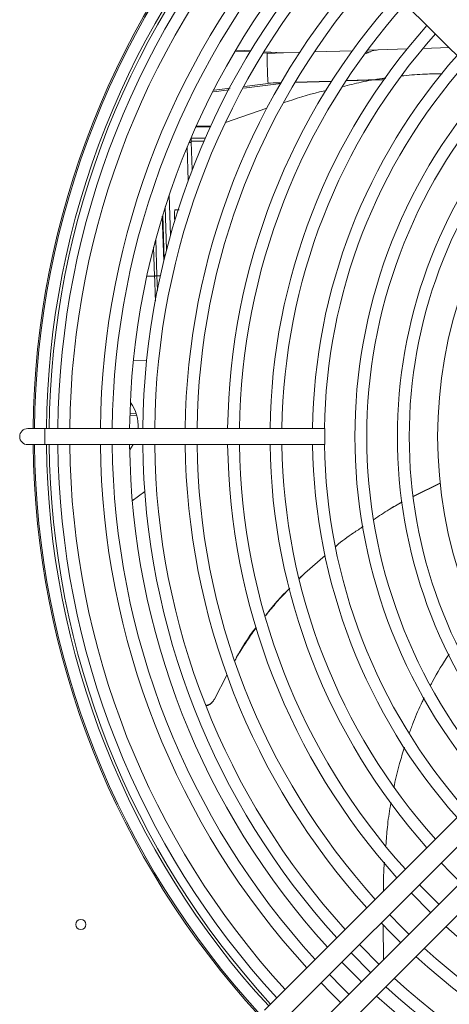
# Model space of a CAD drawing. Units: millimetres. Extents: x -45773 to -43803, y 33096 to 35294.
# Drawn here: x -45493 to -45482, y 34470 to 34494 of the extents above; entities that cross this region are included whole.
import ezdxf

# ---------------------------------------------------------------- set-up
doc = ezdxf.new("R2010")
doc.units = ezdxf.units.MM
doc.linetypes.add('SLD-Solido', pattern=[0])
doc.layers.add('WHITE', color=7, linetype='Continuous', lineweight=15)

# ---------------------------------------------------------------- blocks, each defined once
blk = doc.blocks.new('lkn 020 góra')
at = {"layer": 'WHITE', "color": 7, "linetype": 'SLD-Solido', "lineweight": 18, "ltscale": 10, "true_color": 0xffffff}
for p, q in [((-45892.676, 33821.874), (-45886.671, 33815.868)), ((-45893.013, 33817.419), (-45893.366, 33817.439)), ((-45892.231, 33817.399), (-45892.677, 33817.425)), ((-45891.843, 33817.411), (-45892.611, 33817.387)), ((-45890.603, 33817.45), (-45891.5, 33817.422)), ((-45890.174, 33817.421), (-45890.28, 33817.418)), ((-45890.001, 33817.469), (-45890.248, 33817.461)), ((-45889.314, 33817.49), (-45889.994, 33817.469)), ((-45888.324, 33817.521), (-45888.942, 33817.502)), ((-45892.512, 33817.39), (-45892.693, 33817.4)), ((-45891.095, 33816.727), (-45891.958, 33816.7)), ((-45891.094, 33816.729), (-45891.957, 33816.702)), ((-45891.091, 33816.732), (-45891.955, 33816.705)), ((-45891.09, 33816.734), (-45891.954, 33816.707)), ((-45889.891, 33816.765), (-45890.754, 33816.737)), ((-45889.862, 33816.767), (-45890.753, 33816.739)), ((-45890.232, 33816.759), (-45890.751, 33816.743)), ((-45889.858, 33816.773), (-45890.749, 33816.745)), ((-45889.859, 33816.771), (-45890.232, 33816.759)), ((-45893.878, 33816.482), (-45893.507, 33816.527)), ((-45893.857, 33816.52), (-45893.486, 33816.566)), ((-45893.163, 33816.569), (-45892.277, 33816.676)), ((-45893.142, 33816.607), (-45892.47, 33816.689)), ((-45892.285, 33816.697), (-45892.589, 33816.687)), ((-45892.589, 33816.687), (-45892.469, 33816.689)), ((-45892.286, 33816.695), (-45892.469, 33816.689)), ((-45892.622, 33816.092), (-45893.594, 33815.76)), ((-45893.952, 33815.654), (-45894.292, 33815.654)), ((-45893.946, 33815.667), (-45894.287, 33815.667)), ((-45894.403, 33815.402), (-45894.399, 33815.302)), ((-45894.402, 33815.39), (-45894.07, 33815.39)), ((-45894.4, 33815.315), (-45894.103, 33815.315)), ((-45894.472, 33814.389), (-45894.5, 33815.172)), ((-45894.399, 33815.302), (-45894.376, 33814.645)), ((-45894.891, 33813.091), (-45894.921, 33814.046)), ((-45894.981, 33812.759), (-45895.013, 33813.767)), ((-45894.71, 33813.696), (-45894.791, 33813.694)), ((-45894.79, 33813.699), (-45894.681, 33813.7)), ((-45894.709, 33813.699), (-45894.79, 33813.697)), ((-45895.048, 33812.491), (-45895.082, 33813.546)), ((-45895.04, 33812.527), (-45895.073, 33813.576)), ((-45895.209, 33812.141), (-45895.237, 33813.005)), ((-45895.264, 33812.139), (-45895.286, 33812.82)), ((-45895.447, 33812.139), (-45895.264, 33812.139)), ((-45895.198, 33811.799), (-45895.209, 33812.141)), ((-45895.452, 33810.143), (-45895.763, 33810.144)), ((-45895.846, 33808.852), (-45895.685, 33808.857)), ((-45895.701, 33808.907), (-45895.845, 33808.902)), ((-45897.853, 33808.544), (-45898.253, 33808.544)), ((-45891.253, 33808.544), (-45897.853, 33808.544)), ((-45897.853, 33808.354), (-45897.853, 33808.544)), ((-45897.853, 33808.164), (-45897.853, 33808.354)), ((-45891.253, 33808.164), (-45891.253, 33808.544)), ((-45898.253, 33808.164), (-45897.853, 33808.164)), ((-45897.853, 33808.164), (-45891.253, 33808.164)), ((-45888.525, 33807.264), (-45889.164, 33806.951)), ((-45888.524, 33807.257), (-45889.163, 33806.946)), ((-45895.789, 33806.841), (-45895.496, 33807.06)), ((-45895.789, 33806.839), (-45895.495, 33807.058)), ((-45889.426, 33806.81), (-45889.758, 33806.622)), ((-45891.246, 33805.549), (-45891.727, 33805.132)), ((-45891.863, 33805.001), (-45891.727, 33805.132)), ((-45891.727, 33805.132), (-45891.862, 33804.996)), ((-45893.353, 33803.111), (-45893.373, 33803.075)), ((-45893.853, 33802.164), (-45893.558, 33802.729)), ((-45893.924, 33802.075), (-45893.904, 33802.095)), ((-45893.904, 33802.095), (-45893.899, 33802.1)), ((-45886.671, 33800.839), (-45892.676, 33794.834)), ((-45892.329, 33794.487), (-45886.324, 33800.493)), ((-45885.865, 33800.033), (-45891.87, 33794.028)), ((-45891.523, 33793.681), (-45885.518, 33799.687)), ((-45889.219, 33797.598), (-45888.76, 33797.138)), ((-45889.88, 33796.842), (-45889.868, 33796.03)), ((-45890.634, 33796.183), (-45890.174, 33795.723))]:
    blk.add_line(p, q, dxfattribs=at)
at = {"layer": 'WHITE', "color": 7, "linetype": 'SLD-Solido', "lineweight": 18, "ltscale": 10, "true_color": 0xffffff, "flags": 128}
for points in [[(-45893, 33817.443), (-45893.155, 33817.452), (-45893.35, 33817.464)], [(-45895.208, 33812.141), (-45895.211, 33812.141), (-45895.216, 33812.14), (-45895.221, 33812.14), (-45895.228, 33812.14), (-45895.236, 33812.14), (-45895.245, 33812.14), (-45895.254, 33812.139), (-45895.264, 33812.139)], [(-45895.129, 33812.143), (-45895.134, 33812.143), (-45895.16, 33812.142), (-45895.182, 33812.142), (-45895.197, 33812.141), (-45895.207, 33812.141), (-45895.209, 33812.141)], [(-45895.768, 33808.164), (-45895.849, 33808.045), (-45895.851, 33808.043)], [(-45888.512, 33798.305), (-45888.285, 33798.072), (-45888.052, 33797.845)], [(-45888.562, 33797.336), (-45888.986, 33797.759), (-45889.021, 33797.796)], [(-45889.269, 33796.629), (-45889.434, 33796.79), (-45889.728, 33797.088)], [(-45889.926, 33796.89), (-45889.699, 33796.658), (-45889.467, 33796.431)], [(-45889.976, 33795.922), (-45890.413, 33796.358), (-45890.436, 33796.381)], [(-45890.393, 33795.504), (-45890.413, 33795.523), (-45890.853, 33795.964)], [(-45890.683, 33795.214), (-45890.844, 33795.371), (-45891.143, 33795.674)], [(-45891.341, 33795.476), (-45891.113, 33795.244), (-45890.881, 33795.016)]]:
    blk.add_lwpolyline(points, dxfattribs=at)
at = {"layer": 'WHITE', "color": 7, "linetype": 'SLD-Solido', "lineweight": 18, "ltscale": 100, "true_color": 0xffffff}
blk.add_circle((-45897.003, 33796.854), 0.12, dxfattribs=at)
for centre, radius, start, end in [((-45878.003, 33808.354), 20.125, 137.3209, 179.4591), ((-45878.003, 33808.354), 20.09, 137.325, 179.4581), ((-45878.003, 33808.354), 19.81, 137.3579, 179.4505), ((-45878.003, 33808.354), 19.745, 137.3656, 179.4487), ((-45878.003, 33808.354), 19.54, 137.3905, 179.4429), ((-45878.003, 33808.354), 19.26, 137.4252, 179.4348), ((-45878.003, 33808.354), 18.54, 137.5195, 179.4128), ((-45878.003, 33808.354), 18.26, 137.5581, 179.4038), ((-45878.003, 33808.354), 17.85, 137.6169, 179.3901), ((-45878.003, 33808.354), 17.54, 137.6632, 179.3793), ((-45878.003, 33808.354), 17.26, 137.7065, 179.3693), ((-45878.003, 33808.354), 16.54, 137.8244, 179.3418), ((-45878.003, 33808.354), 16.26, 137.873, 179.3305), ((-45878.003, 33808.354), 15.54, 138.0063, 179.2995), ((-45878.003, 33808.354), 15.26, 138.0615, 179.2866), ((-45878.003, 33808.354), 14.54, 138.2132, 179.2513), ((-45878.003, 33808.354), 14.26, 138.2764, 179.2366), ((-45878.003, 33808.354), 13.54, 138.4508, 179.196), ((-45878.003, 33808.354), 13.26, 138.5238, 179.179), ((-45878.003, 33808.354), 12.54, 138.7264, 221.2736), ((-45878.003, 33808.354), 12.26, 138.8116, 180), ((-45878.003, 33808.354), 11.54, 139.0498, 220.9502), ((-45878.003, 33808.354), 11.26, 139.1507, 180), ((-45894.467, 33815.387), 0.109, 276.4404, 308.7717), ((-45878.003, 33808.354), 10.59, 139.4138, 220.5862), ((-45891.975, 33813.571), 2.818, 177.4024, 182.6516), ((-45896.55, 33808.609), 0.9, 355.8409, 37.4278), ((-45898.253, 33808.354), 0.19, 90, 270), ((-45878.003, 33808.354), 12.26, 180, 221.1884), ((-45878.003, 33808.354), 11.26, 180, 220.8493), ((-45878.003, 33808.354), 20.125, 180.5409, 222.6791), ((-45878.003, 33808.354), 20.09, 180.5419, 222.675), ((-45878.003, 33808.354), 19.81, 180.5495, 222.6421), ((-45878.003, 33808.354), 19.745, 180.5513, 222.6344), ((-45878.003, 33808.354), 19.54, 180.5571, 222.6095), ((-45878.003, 33808.354), 19.26, 180.5652, 222.5748), ((-45878.003, 33808.354), 18.54, 180.5872, 222.4805), ((-45878.003, 33808.354), 18.26, 180.5962, 222.4419), ((-45878.003, 33808.354), 17.85, 180.6099, 222.3831), ((-45878.003, 33808.354), 17.54, 180.6207, 222.3368), ((-45878.003, 33808.354), 17.26, 180.6307, 222.2935), ((-45878.003, 33808.354), 16.54, 180.6582, 222.1756), ((-45878.003, 33808.354), 16.26, 180.6695, 222.127), ((-45878.003, 33808.354), 15.54, 180.7005, 221.9937), ((-45878.003, 33808.354), 15.26, 180.7134, 221.9385), ((-45878.003, 33808.354), 14.54, 180.7487, 221.7868), ((-45878.003, 33808.354), 14.26, 180.7634, 221.7236), ((-45878.003, 33808.354), 13.54, 180.804, 221.5492), ((-45878.003, 33808.354), 13.26, 180.821, 221.4762), ((-45878.003, 33808.354), 15.54, 228.0063, 269.2995), ((-45878.003, 33808.354), 16.26, 227.873, 269.3305), ((-45878.003, 33808.354), 16.54, 227.8244, 269.3418), ((-45878.003, 33808.354), 17.54, 227.6632, 269.3793), ((-45878.003, 33808.354), 17.26, 227.7065, 269.3693), ((-45878.003, 33808.354), 17.85, 227.6169, 269.3901)]:
    blk.add_arc(centre, radius, start, end, dxfattribs=at)
at = {"layer": 'WHITE', "color": 7, "linetype": 'SLD-Solido', "lineweight": 18, "ltscale": 10, "true_color": 0xffffff}
for points, knots in [([(-45890.284, 33817.385), (-45890.277, 33817.387), (-45890.259, 33817.391), (-45890.23, 33817.404), (-45890.21, 33817.415), (-45890.198, 33817.421)], [0, 0, 0, 0, 0.19369, 0.522935, 1, 1, 1, 1]), ([(-45890.198, 33817.421), (-45890.155, 33817.436), (-45890.091, 33817.459), (-45890.017, 33817.468), (-45889.997, 33817.469), (-45889.994, 33817.469)], [0, 0, 0, 0, 0.628177, 0.93991, 1, 1, 1, 1]), ([(-45890.838, 33816.603), (-45890.692, 33816.639), (-45890.383, 33816.715), (-45890.04, 33816.776), (-45889.844, 33816.801), (-45889.817, 33816.804)], [0, 0, 0, 0, 0.437591, 0.922046, 1, 1, 1, 1]), ([(-45889.432, 33816.853), (-45889.419, 33816.855), (-45889.238, 33816.878), (-45888.924, 33816.9), (-45888.62, 33816.904), (-45888.488, 33816.906)], [0, 0, 0, 0, 0.040881, 0.583479, 1, 1, 1, 1]), ([(-45892.211, 33816.226), (-45891.935, 33816.317), (-45891.606, 33816.426), (-45891.266, 33816.503), (-45891.211, 33816.516)], [0, 0, 0, 0, 0.839284, 1, 1, 1, 1]), ([(-45895.264, 33812.139), (-45895.262, 33812.088), (-45895.257, 33811.933), (-45895.25, 33811.732), (-45895.245, 33811.591), (-45895.243, 33811.547)], [0, 0, 0, 0, 0.2560932, 0.769437, 1, 1, 1, 1]), ([(-45889.426, 33806.813), (-45889.531, 33806.755), (-45889.76, 33806.629), (-45889.976, 33806.482), (-45890.092, 33806.402)], [0, 0, 0, 0, 0.458747, 1, 1, 1, 1]), ([(-45890.347, 33806.235), (-45890.424, 33806.185), (-45890.641, 33806.045), (-45890.856, 33805.886), (-45890.989, 33805.771), (-45890.996, 33805.765)], [0, 0, 0, 0, 0.341288, 0.965232, 1, 1, 1, 1]), ([(-45892.652, 33804.133), (-45892.645, 33804.142), (-45892.619, 33804.175), (-45892.552, 33804.256), (-45892.45, 33804.377), (-45892.326, 33804.519), (-45892.219, 33804.635), (-45892.137, 33804.722), (-45892.097, 33804.763), (-45892.08, 33804.781)], [0, 0, 0, 0, 0.03772, 0.147002, 0.365574, 0.584144, 0.802715, 0.911996, 1, 1, 1, 1]), ([(-45892.079, 33804.779), (-45892.17, 33804.691), (-45892.379, 33804.491), (-45892.553, 33804.261), (-45892.651, 33804.132)], [0, 0, 0, 0, 0.437511, 1, 1, 1, 1]), ([(-45892.869, 33803.862), (-45892.875, 33803.853), (-45893.063, 33803.621), (-45893.211, 33803.361), (-45893.353, 33803.111)], [0, 0, 0, 0, 0.035677, 1, 1, 1, 1]), ([(-45893.353, 33803.111), (-45893.346, 33803.124), (-45893.307, 33803.193), (-45893.234, 33803.314), (-45893.133, 33803.474), (-45893.045, 33803.604), (-45892.957, 33803.732), (-45892.903, 33803.806), (-45892.867, 33803.855)], [0, 0, 0, 0, 0.053008, 0.265058, 0.477107, 0.689154, 0.795172, 1, 1, 1, 1]), ([(-45888.762, 33802.49), (-45888.748, 33802.516), (-45888.621, 33802.771), (-45888.465, 33803.01), (-45888.324, 33803.224)], [0, 0, 0, 0, 0.103994, 1, 1, 1, 1]), ([(-45894.043, 33802.026), (-45894.023, 33802.03), (-45893.97, 33802.04), (-45893.901, 33802.09), (-45893.868, 33802.14), (-45893.853, 33802.164)], [0, 0, 0, 0, 0.253595, 0.648277, 1, 1, 1, 1]), ([(-45889.258, 33801.368), (-45889.227, 33801.455), (-45889.138, 33801.704), (-45889.019, 33801.981), (-45888.924, 33802.166), (-45888.909, 33802.197)], [0, 0, 0, 0, 0.307864, 0.884574, 1, 1, 1, 1]), ([(-45894.038, 33802.012), (-45894.027, 33802.014), (-45893.985, 33802.023), (-45893.944, 33802.049), (-45893.925, 33802.076), (-45893.924, 33802.077)], [0, 0, 0, 0, 0.24057, 0.964699, 1, 1, 1, 1]), ([(-45889.62, 33800.101), (-45889.617, 33800.117), (-45889.583, 33800.3), (-45889.505, 33800.612), (-45889.414, 33800.906), (-45889.374, 33801.035)], [0, 0, 0, 0, 0.050628, 0.581675, 1, 1, 1, 1]), ([(-45889.814, 33798.717), (-45889.803, 33798.861), (-45889.78, 33799.171), (-45889.733, 33799.51), (-45889.695, 33799.705), (-45889.69, 33799.733)], [0, 0, 0, 0, 0.424413, 0.917476, 1, 1, 1, 1]), ([(-45889.873, 33797.637), (-45889.873, 33797.807), (-45889.873, 33798.034), (-45889.852, 33798.262), (-45889.847, 33798.32)], [0, 0, 0, 0, 0.7471999, 1, 1, 1, 1])]:
    blk.add_open_spline(points, degree=3, knots=knots, dxfattribs=at)
blk.add_open_spline([(-45892.611, 33817.387), (-45892.612, 33817.381), (-45892.613, 33817.371), (-45892.613, 33817.29), (-45892.61, 33817.174), (-45892.606, 33817.037), (-45892.602, 33816.899), (-45892.597, 33816.784), (-45892.592, 33816.703), (-45892.59, 33816.692), (-45892.589, 33816.687)], degree=3, dxfattribs=at)

msp = doc.modelspace()

# ---------------------------------------------------------------- block references
msp.add_blockref('lkn 020 góra', (405.848, 675.504))

doc.saveas('drawing.dxf')
